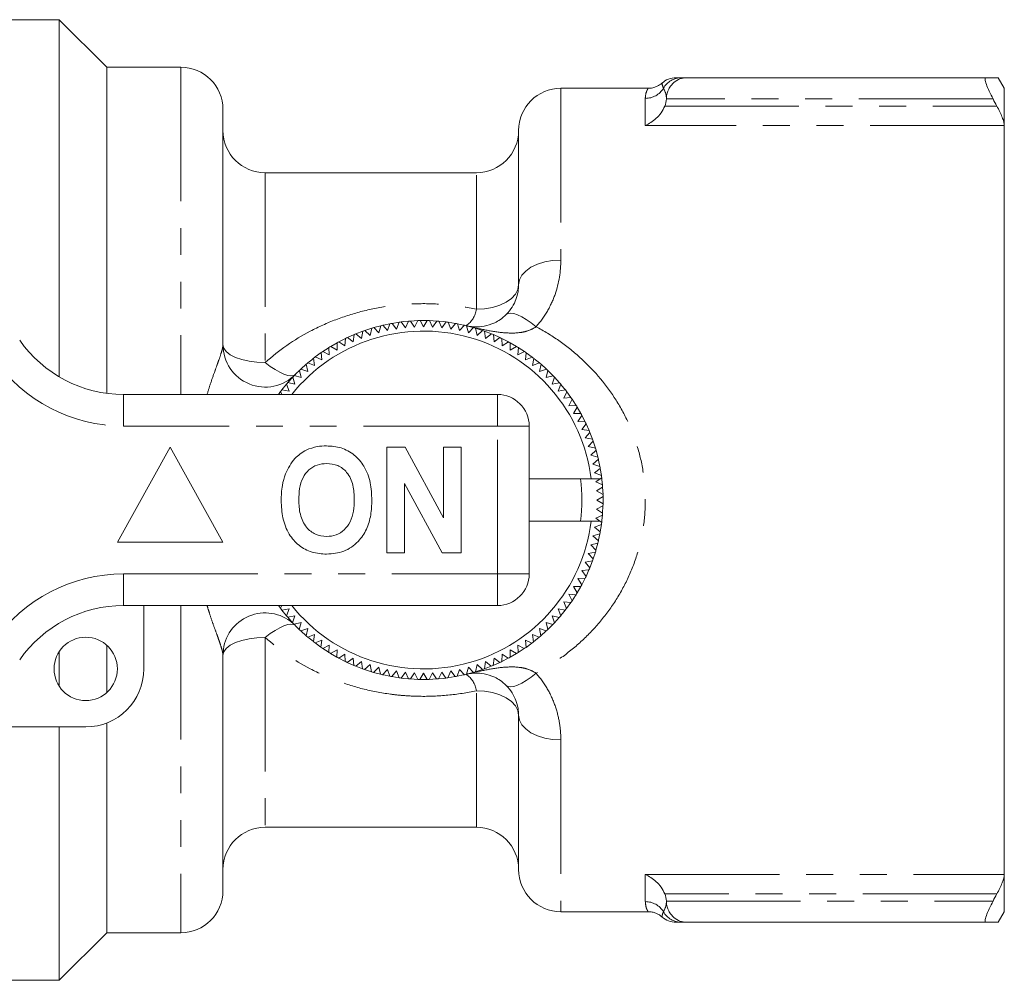
# Model space of a CAD drawing. Units: millimetres. Extents: x 154 to 253, y 87 to 263.
# Drawn here: x 206 to 253, y 88 to 133 of the extents above; entities that cross this region are included whole.
import ezdxf

# ---------------------------------------------------------------- set-up
doc = ezdxf.new("R2010")
doc.units = ezdxf.units.MM
doc.linetypes.add('PHANTOM', pattern=[12.7, 6.35, -1.27, 1.27, -1.27, 1.27, -1.27])

msp = doc.modelspace()

# ---------------------------------------------------------------- linework, layer by layer
at = {"color": 7, "linetype": 'Continuous', "lineweight": 15}
for p, q in [((207.94, 133.44), (201.769, 133.44)), ((210.19, 131.19), (207.94, 133.44)), ((207.94, 133.44), (207.94, 116.522)), ((213.69, 131.19), (210.19, 131.19)), ((210.19, 131.19), (210.19, 115.743)), ((237.645, 130.69), (251.807, 130.69)), ((252.69, 130.19), (252.401, 130.69)), ((235.821, 130.19), (231.69, 130.19)), ((236.487, 130.41), (236.486, 130.416)), ((252.69, 128.435), (252.69, 130.19)), ((215.69, 129.19), (215.69, 118.038)), ((252.69, 92.945), (252.69, 128.435)), ((229.69, 128.19), (229.69, 120.888)), ((227.69, 126.19), (217.69, 126.19)), ((222.828, 118.855), (223.161, 118.944)), ((223.067, 118.611), (223.161, 118.944)), ((223.259, 118.968), (223.485, 118.711)), ((223.485, 118.711), (223.596, 119.039)), ((223.695, 119.057), (224.035, 119.111)), ((223.695, 119.057), (223.907, 118.789)), ((223.907, 118.789), (224.035, 119.111)), ((224.135, 119.124), (224.333, 118.845)), ((224.333, 118.845), (224.477, 119.16)), ((224.577, 119.168), (224.921, 119.186)), ((224.577, 119.168), (224.761, 118.879)), ((224.761, 118.879), (224.921, 119.186)), ((225.022, 119.188), (225.19, 118.89)), ((225.19, 118.89), (225.366, 119.188)), ((225.467, 119.185), (225.619, 118.879)), ((225.467, 119.185), (225.811, 119.167)), ((225.619, 118.879), (225.811, 119.167)), ((225.911, 119.159), (226.047, 118.845)), ((226.047, 118.845), (226.254, 119.123)), ((226.353, 119.11), (226.473, 118.789)), ((226.353, 119.11), (226.694, 119.056)), ((226.473, 118.789), (226.694, 119.056)), ((226.793, 119.038), (226.895, 118.711)), ((226.895, 118.711), (227.129, 118.966)), ((227.214, 118.946), (227.56, 118.853)), ((227.227, 118.942), (227.312, 118.611)), ((221.58, 118.385), (221.895, 118.525)), ((221.855, 118.181), (221.895, 118.525)), ((221.988, 118.564), (222.309, 118.687)), ((221.988, 118.564), (222.251, 118.345)), ((222.251, 118.345), (222.309, 118.687)), ((222.404, 118.721), (222.732, 118.827)), ((222.404, 118.721), (222.656, 118.489)), ((222.656, 118.489), (222.732, 118.827)), ((222.828, 118.855), (223.067, 118.611)), ((227.312, 118.611), (227.56, 118.853)), ((227.656, 118.824), (227.724, 118.489)), ((227.656, 118.824), (227.984, 118.718)), ((227.724, 118.489), (227.984, 118.718)), ((228.079, 118.684), (228.128, 118.345)), ((228.079, 118.684), (228.4, 118.56)), ((228.128, 118.345), (228.4, 118.56)), ((228.493, 118.522), (228.525, 118.181)), ((228.493, 118.522), (228.808, 118.382)), ((220.795, 117.966), (221.094, 118.138)), ((220.795, 117.966), (221.09, 117.791)), ((221.09, 117.791), (221.094, 118.138)), ((221.182, 118.186), (221.489, 118.342)), ((221.182, 118.186), (221.467, 117.996)), ((221.467, 117.996), (221.489, 118.342)), ((221.58, 118.385), (221.855, 118.181)), ((228.525, 118.181), (228.808, 118.382)), ((228.898, 118.338), (228.913, 117.996)), ((228.898, 118.338), (229.205, 118.182)), ((228.913, 117.996), (229.205, 118.182)), ((229.294, 118.134), (229.29, 117.791)), ((229.294, 118.134), (229.592, 117.961)), ((220.059, 117.467), (220.338, 117.669)), ((220.37, 117.324), (220.338, 117.669)), ((220.421, 117.726), (220.724, 117.567)), ((220.724, 117.567), (220.71, 117.913)), ((229.29, 117.791), (229.592, 117.961)), ((229.678, 117.909), (229.656, 117.567)), ((229.656, 117.567), (229.966, 117.721)), ((230.049, 117.664), (230.01, 117.324)), ((230.049, 117.664), (230.328, 117.461)), ((219.379, 116.893), (219.635, 117.124)), ((219.703, 116.784), (219.635, 117.124)), ((219.711, 117.189), (220.029, 117.063)), ((220.029, 117.063), (219.979, 117.405)), ((220.059, 117.467), (220.37, 117.324)), ((230.01, 117.324), (230.328, 117.461)), ((230.408, 117.4), (230.35, 117.063)), ((230.35, 117.063), (230.675, 117.183)), ((230.752, 117.118), (230.677, 116.784)), ((230.752, 117.118), (231.007, 116.887)), ((219.062, 116.581), (219.392, 116.488)), ((219.392, 116.488), (219.306, 116.824)), ((219.379, 116.893), (219.703, 116.784)), ((230.677, 116.784), (231.007, 116.887)), ((231.08, 116.818), (230.988, 116.488)), ((230.988, 116.488), (231.324, 116.574)), ((218.817, 115.85), (218.697, 116.175)), ((218.762, 116.252), (218.993, 116.508)), ((218.762, 116.252), (219.096, 116.177)), ((219.096, 116.177), (218.993, 116.508)), ((231.393, 116.501), (231.284, 116.177)), ((231.284, 116.177), (231.623, 116.245)), ((231.393, 116.501), (231.623, 116.245)), ((231.689, 116.169), (231.562, 115.85)), ((210.987, 115.69), (228.69, 115.69)), ((218.316, 115.69), (218.418, 115.828)), ((218.478, 115.69), (218.418, 115.828)), ((218.48, 115.908), (218.817, 115.85)), ((231.562, 115.85), (231.905, 115.901)), ((231.966, 115.821), (231.824, 115.51)), ((231.966, 115.821), (232.169, 115.542)), ((231.824, 115.51), (232.169, 115.542)), ((232.226, 115.459), (232.067, 115.156)), ((232.067, 115.156), (232.413, 115.17)), ((232.466, 115.085), (232.291, 114.79)), ((232.291, 114.79), (232.638, 114.786)), ((232.466, 115.085), (232.638, 114.786)), ((232.686, 114.698), (232.496, 114.413)), ((232.496, 114.413), (232.842, 114.391)), ((232.885, 114.3), (232.681, 114.025)), ((232.686, 114.698), (232.842, 114.391)), ((232.885, 114.3), (233.025, 113.985)), ((230.19, 114.19), (230.19, 107.19)), ((232.681, 114.025), (233.025, 113.985)), ((233.064, 113.892), (232.845, 113.629)), ((233.064, 113.892), (233.187, 113.571)), ((232.845, 113.629), (233.187, 113.571)), ((233.22, 113.476), (232.988, 113.224)), ((233.22, 113.476), (233.327, 113.148)), ((213.19, 113.19), (210.69, 108.69)), ((215.69, 108.69), (213.19, 113.19)), ((223.446, 108.19), (223.446, 113.19)), ((223.446, 113.19), (224.319, 113.19)), ((224.319, 113.19), (226.139, 109.849)), ((226.139, 113.19), (226.972, 113.19)), ((226.139, 109.849), (226.139, 113.19)), ((226.972, 113.19), (226.972, 108.19)), ((232.988, 113.224), (233.327, 113.148)), ((233.355, 113.052), (233.11, 112.812)), ((233.355, 113.052), (233.444, 112.719)), ((233.11, 112.812), (233.444, 112.719)), ((233.468, 112.621), (233.211, 112.395)), ((233.211, 112.395), (233.539, 112.284)), ((233.557, 112.185), (233.289, 111.973)), ((233.289, 111.973), (233.611, 111.845)), ((233.557, 112.185), (233.611, 111.845)), ((226.071, 108.19), (224.28, 111.479)), ((224.28, 111.479), (224.28, 108.19)), ((233.127, 111.69), (230.19, 111.69)), ((233.546, 111.69), (233.127, 111.69)), ((233.345, 111.547), (233.546, 111.69)), ((233.66, 111.403), (233.345, 111.547)), ((233.624, 111.745), (233.546, 111.69)), ((233.379, 111.119), (233.668, 111.302)), ((233.686, 110.958), (233.379, 111.119)), ((233.668, 111.302), (233.686, 110.958)), ((233.39, 110.69), (233.688, 110.858)), ((233.688, 110.513), (233.39, 110.69)), ((233.379, 110.261), (233.685, 110.413)), ((233.667, 110.069), (233.379, 110.261)), ((233.685, 110.413), (233.667, 110.069)), ((233.127, 109.69), (230.19, 109.69)), ((233.537, 109.69), (233.127, 109.69)), ((233.345, 109.833), (233.659, 109.969)), ((233.537, 109.69), (233.345, 109.833)), ((233.537, 109.69), (233.623, 109.626)), ((233.61, 109.526), (233.289, 109.407)), ((233.289, 109.407), (233.556, 109.186)), ((233.61, 109.526), (233.556, 109.186)), ((210.69, 108.69), (215.69, 108.69)), ((233.442, 108.653), (233.11, 108.568)), ((233.537, 109.087), (233.211, 108.985)), ((233.211, 108.985), (233.466, 108.75)), ((233.442, 108.653), (233.353, 108.32)), ((224.28, 108.19), (223.446, 108.19)), ((226.972, 108.19), (226.071, 108.19)), ((233.324, 108.223), (232.988, 108.156)), ((233.11, 108.568), (233.353, 108.32)), ((233.324, 108.223), (233.217, 107.896)), ((233.184, 107.801), (232.845, 107.751)), ((232.845, 107.751), (233.06, 107.48)), ((232.988, 108.156), (233.217, 107.896)), ((233.184, 107.801), (233.06, 107.48)), ((233.022, 107.387), (232.681, 107.355)), ((232.681, 107.355), (232.881, 107.072)), ((233.022, 107.387), (232.881, 107.072)), ((232.838, 106.981), (232.496, 106.967)), ((232.496, 106.967), (232.682, 106.675)), ((232.838, 106.981), (232.682, 106.675)), ((232.633, 106.586), (232.291, 106.59)), ((232.291, 106.59), (232.461, 106.288)), ((232.633, 106.586), (232.461, 106.288)), ((232.164, 105.831), (231.824, 105.87)), ((231.824, 105.87), (231.961, 105.552)), ((232.409, 106.202), (232.067, 106.224)), ((232.067, 106.224), (232.221, 105.913)), ((228.69, 105.69), (210.987, 105.69)), ((211.94, 105.69), (211.94, 102.69)), ((218.413, 105.559), (218.316, 105.69)), ((218.413, 105.559), (218.473, 105.69)), ((218.817, 105.53), (218.474, 105.479)), ((218.691, 105.211), (218.817, 105.53)), ((231.9, 105.472), (231.562, 105.53)), ((231.562, 105.53), (231.683, 105.205)), ((232.164, 105.831), (231.961, 105.552)), ((219.096, 105.203), (218.756, 105.135)), ((218.987, 104.879), (218.756, 105.135)), ((218.987, 104.879), (219.096, 105.203)), ((231.618, 105.128), (231.284, 105.203)), ((231.284, 105.203), (231.387, 104.872)), ((231.618, 105.128), (231.387, 104.872)), ((219.392, 104.892), (219.056, 104.806)), ((219.299, 104.562), (219.392, 104.892)), ((219.703, 104.596), (219.372, 104.493)), ((219.628, 104.262), (219.372, 104.493)), ((219.628, 104.262), (219.703, 104.596)), ((231.001, 104.487), (230.677, 104.596)), ((230.677, 104.596), (230.745, 104.256)), ((231.001, 104.487), (230.745, 104.256)), ((231.318, 104.799), (230.988, 104.892)), ((230.988, 104.892), (231.074, 104.556)), ((220.029, 104.317), (219.704, 104.197)), ((219.972, 103.98), (220.029, 104.317)), ((220.37, 104.056), (220.052, 103.919)), ((220.33, 103.716), (220.37, 104.056)), ((230.321, 103.913), (230.01, 104.056)), ((230.01, 104.056), (230.042, 103.711)), ((230.668, 104.191), (230.35, 104.317)), ((230.35, 104.317), (230.401, 103.975)), ((207.94, 103.519), (207.94, 101.861)), ((210.19, 103.808), (210.19, 101.572)), ((220.33, 103.716), (220.052, 103.919)), ((220.724, 103.813), (220.413, 103.659)), ((220.702, 103.471), (220.724, 103.813)), ((221.09, 103.589), (220.788, 103.419)), ((221.086, 103.246), (221.09, 103.589)), ((229.29, 103.589), (229.286, 103.242)), ((229.584, 103.414), (229.29, 103.589)), ((229.959, 103.654), (229.656, 103.813)), ((229.656, 103.813), (229.67, 103.467)), ((230.321, 103.913), (230.042, 103.711)), ((215.69, 103.342), (215.69, 92.19)), ((221.086, 103.246), (220.788, 103.419)), ((221.467, 103.384), (221.174, 103.198)), ((221.481, 103.042), (221.174, 103.198)), ((221.481, 103.042), (221.467, 103.384)), ((221.855, 103.199), (221.572, 102.998)), ((221.887, 102.858), (221.855, 103.199)), ((228.525, 103.199), (228.485, 102.855)), ((228.8, 102.995), (228.525, 103.199)), ((228.913, 103.384), (228.891, 103.038)), ((229.197, 103.194), (228.891, 103.038)), ((229.197, 103.194), (228.913, 103.384)), ((229.584, 103.414), (229.286, 103.242)), ((221.887, 102.858), (221.572, 102.998)), ((222.251, 103.035), (221.979, 102.82)), ((222.301, 102.696), (221.979, 102.82)), ((222.301, 102.696), (222.251, 103.035)), ((222.656, 102.891), (222.396, 102.662)), ((222.723, 102.556), (222.396, 102.662)), ((222.723, 102.556), (222.656, 102.891)), ((223.067, 102.769), (222.82, 102.527)), ((223.152, 102.438), (223.067, 102.769)), ((223.485, 102.669), (223.25, 102.414)), ((223.587, 102.342), (223.485, 102.669)), ((223.907, 102.591), (223.686, 102.324)), ((224.026, 102.27), (223.907, 102.591)), ((226.473, 102.591), (226.345, 102.269)), ((226.685, 102.323), (226.473, 102.591)), ((226.895, 102.669), (226.784, 102.341)), ((227.121, 102.412), (226.895, 102.669)), ((227.312, 102.769), (227.219, 102.436)), ((227.551, 102.525), (227.312, 102.769)), ((227.724, 102.891), (227.648, 102.553)), ((227.976, 102.659), (227.648, 102.553)), ((227.976, 102.659), (227.724, 102.891)), ((228.128, 103.035), (228.07, 102.693)), ((228.392, 102.816), (228.07, 102.693)), ((228.392, 102.816), (228.128, 103.035)), ((228.8, 102.995), (228.485, 102.855)), ((223.152, 102.438), (222.82, 102.527)), ((224.026, 102.27), (223.686, 102.324)), ((224.333, 102.535), (224.126, 102.257)), ((224.468, 102.221), (224.333, 102.535)), ((224.761, 102.501), (224.569, 102.213)), ((224.913, 102.195), (224.569, 102.213)), ((224.913, 102.195), (224.761, 102.501)), ((225.19, 102.49), (225.013, 102.192)), ((225.19, 102.19), (225.013, 102.192)), ((225.358, 102.192), (225.19, 102.49)), ((225.358, 102.192), (225.19, 102.19)), ((225.619, 102.501), (225.458, 102.194)), ((225.802, 102.212), (225.458, 102.194)), ((225.802, 102.212), (225.619, 102.501)), ((226.047, 102.535), (225.902, 102.22)), ((226.245, 102.256), (226.047, 102.535)), ((226.685, 102.323), (226.345, 102.269)), ((227.551, 102.525), (227.214, 102.434)), ((229.69, 100.492), (229.69, 93.19)), ((209.19, 99.94), (202.936, 99.94)), ((207.94, 99.94), (207.94, 87.94)), ((210.19, 100.128), (210.19, 90.19)), ((217.69, 95.19), (227.69, 95.19)), ((252.69, 91.19), (252.69, 92.945)), ((231.69, 91.19), (235.821, 91.19)), ((252.401, 90.69), (252.69, 91.19)), ((251.807, 90.69), (237.645, 90.69)), ((207.94, 87.94), (210.19, 90.19)), ((210.19, 90.19), (213.69, 90.19)), ((202.627, 87.94), (207.94, 87.94))]:
    msp.add_line(p, q, dxfattribs=at)
at = {"color": 8, "linetype": 'PHANTOM', "lineweight": 0}
for p, q in [((213.69, 131.19), (213.69, 115.69)), ((231.69, 130.19), (231.69, 122.054)), ((235.69, 128.435), (235.69, 129.714)), ((252.155, 129.69), (236.687, 129.69)), ((236.609, 129.345), (252.34, 129.345)), ((252.69, 128.435), (235.69, 128.435)), ((217.69, 126.19), (217.69, 117.199)), ((227.69, 119.723), (227.69, 126.19)), ((210.987, 114.19), (210.987, 115.69)), ((228.69, 114.19), (228.69, 115.69)), ((228.69, 114.19), (210.987, 114.19)), ((228.69, 107.19), (228.69, 114.19)), ((228.69, 114.19), (230.19, 114.19)), ((210.987, 107.19), (228.69, 107.19)), ((210.987, 105.69), (210.987, 107.19)), ((228.69, 107.19), (230.19, 107.19)), ((228.69, 105.69), (228.69, 107.19)), ((213.69, 105.69), (213.69, 90.19)), ((217.69, 104.181), (217.69, 95.19)), ((227.69, 95.19), (227.69, 101.657)), ((231.69, 99.326), (231.69, 91.19)), ((235.69, 92.945), (252.69, 92.945)), ((235.69, 91.666), (235.69, 92.945)), ((252.34, 92.035), (236.609, 92.035)), ((236.687, 91.69), (252.155, 91.69))]:
    msp.add_line(p, q, dxfattribs=at)
at = {"color": 8, "linetype": 'PHANTOM', "lineweight": 0, "flags": 128}
for points in [[(229.69, 120.888), (229.728, 121.115), (229.842, 121.334), (230.027, 121.536), (230.276, 121.712), (230.579, 121.857), (230.924, 121.965), (231.3, 122.031), (231.69, 122.054)], [(229.69, 120.888), (229.651, 120.661), (229.538, 120.442), (229.353, 120.241), (229.104, 120.064), (228.801, 119.919), (228.455, 119.811), (228.08, 119.745), (227.69, 119.723)], [(229.102, 119.472), (229.19, 119.524), (229.31, 119.539), (229.461, 119.516), (229.638, 119.457), (229.837, 119.363), (230.053, 119.236), (230.281, 119.08), (230.515, 118.898)], [(215.69, 118.038), (215.728, 117.875), (215.842, 117.717), (216.027, 117.572), (216.276, 117.445), (216.579, 117.34), (216.924, 117.263), (217.3, 117.215), (217.69, 117.199)], [(219.118, 116.639), (219.031, 116.585), (218.909, 116.569), (218.757, 116.589), (218.578, 116.646), (218.376, 116.738), (218.157, 116.864), (217.927, 117.018), (217.69, 117.199)], [(217.69, 104.181), (217.927, 104.362), (218.157, 104.516), (218.376, 104.642), (218.578, 104.734), (218.757, 104.791), (218.909, 104.811), (219.031, 104.795), (219.118, 104.741)], [(217.69, 104.181), (217.3, 104.165), (216.924, 104.117), (216.579, 104.04), (216.276, 103.935), (216.027, 103.808), (215.842, 103.663), (215.728, 103.505), (215.69, 103.342)], [(229.102, 101.908), (229.19, 101.856), (229.31, 101.841), (229.461, 101.864), (229.638, 101.923), (229.837, 102.017), (230.053, 102.144), (230.281, 102.3), (230.515, 102.482)], [(229.69, 100.492), (229.651, 100.719), (229.538, 100.938), (229.353, 101.139), (229.104, 101.316), (228.801, 101.461), (228.455, 101.569), (228.08, 101.635), (227.69, 101.657)], [(229.69, 100.492), (229.728, 100.265), (229.842, 100.046), (230.027, 99.844), (230.276, 99.668), (230.579, 99.523), (230.924, 99.415), (231.3, 99.349), (231.69, 99.326)]]:
    msp.add_lwpolyline(points, dxfattribs=at)
at = {"color": 7, "linetype": 'Continuous', "lineweight": 15, "flags": 128}
for points in [[(223.259, 118.968), (223.298, 118.977), (223.596, 119.039)], [(224.135, 119.124), (224.238, 119.137), (224.477, 119.16)], [(225.022, 119.188), (225.19, 119.19), (225.366, 119.188)], [(225.911, 119.159), (226.141, 119.137), (226.254, 119.123)], [(226.793, 119.038), (227.081, 118.977), (227.129, 118.966)], [(220.421, 117.726), (220.668, 117.887), (220.71, 117.913)], [(229.678, 117.909), (229.712, 117.887), (229.966, 117.721)], [(219.711, 117.189), (219.89, 117.336), (219.979, 117.405)], [(230.408, 117.4), (230.489, 117.336), (230.675, 117.183)], [(219.062, 116.581), (219.179, 116.7), (219.306, 116.824)], [(231.08, 116.818), (231.2, 116.7), (231.324, 116.574)], [(218.48, 115.908), (218.544, 115.99), (218.697, 116.175)], [(231.69, 116.167), (231.835, 115.99), (231.905, 115.901)], [(232.226, 115.459), (232.387, 115.212), (232.413, 115.17)], [(233.468, 112.621), (233.477, 112.581), (233.539, 112.284)], [(233.624, 111.745), (233.636, 111.642), (233.66, 111.403)], [(233.688, 110.858), (233.69, 110.69), (233.688, 110.513)], [(233.659, 109.969), (233.636, 109.738), (233.623, 109.626)], [(233.537, 109.087), (233.477, 108.799), (233.466, 108.75)], [(232.409, 106.202), (232.387, 106.168), (232.221, 105.913)], [(218.691, 105.211), (218.544, 105.39), (218.474, 105.479)], [(231.9, 105.472), (231.835, 105.39), (231.69, 105.213)], [(219.299, 104.562), (219.179, 104.68), (219.056, 104.806)], [(231.318, 104.799), (231.2, 104.68), (231.074, 104.556)], [(219.972, 103.98), (219.89, 104.044), (219.704, 104.197)], [(230.668, 104.191), (230.489, 104.044), (230.401, 103.975)], [(220.702, 103.471), (220.668, 103.493), (220.413, 103.659)], [(229.959, 103.654), (229.712, 103.493), (229.67, 103.467)], [(223.587, 102.342), (223.298, 102.403), (223.25, 102.414)], [(224.468, 102.221), (224.238, 102.243), (224.126, 102.257)], [(226.245, 102.256), (226.141, 102.243), (225.902, 102.22)], [(227.121, 102.412), (227.081, 102.403), (226.784, 102.341)]]:
    msp.add_lwpolyline(points, dxfattribs=at)
at = {"color": 7, "linetype": 'Continuous', "lineweight": 15}
msp.add_circle((209.19, 102.69), 1.5, dxfattribs=at)
for centre, radius, start, end in [((213.69, 129.19), 2, 0, 90), ((237.148, 129.69), 1, 90.1299, 132.5286), ((231.69, 128.19), 2, 90, 180), ((217.69, 128.19), 2, 180, 270), ((227.69, 128.19), 2, 270, 0), ((225.19, 110.69), 8.5, 103.1313, 103.8093), ((225.19, 110.69), 8.5, 100.1313, 100.8093), ((225.19, 110.69), 8.5, 97.1313, 97.8093), ((225.19, 110.69), 8.5, 94.1313, 94.8093), ((225.19, 110.69), 8.5, 91.1313, 91.8093), ((225.19, 110.69), 8.5, 88.1313, 88.8093), ((225.19, 110.69), 8.5, 85.1313, 85.8093), ((225.19, 110.69), 8.5, 82.1313, 82.8093), ((225.19, 110.69), 8.5, 79.1313, 79.8093), ((225.19, 110.69), 8.5, 76.1313, 76.8093), ((225.19, 110.69), 8, 7.1808, 141.3178), ((225.19, 110.69), 8.5, 112.1313, 112.8093), ((225.19, 110.69), 8.5, 109.1313, 109.8093), ((225.19, 110.69), 8.5, 106.1313, 106.8093), ((225.19, 110.69), 8.5, 73.1313, 73.8093), ((225.19, 110.69), 8.5, 70.1313, 70.8093), ((225.19, 110.69), 8.5, 67.1313, 67.8093), ((210.987, 121.69), 6, 214.8499, 270), ((217.69, 118.038), 2, 180, 315.5847), ((225.19, 110.69), 8.5, 121.1313, 121.8093), ((225.19, 110.69), 8.5, 118.1313, 118.8093), ((225.19, 110.69), 8.5, 115.1313, 115.8093), ((225.19, 110.69), 8.5, 64.1313, 64.8093), ((225.19, 110.69), 8.5, 61.1313, 61.8093), ((225.19, 110.69), 8.5, 124.1313, 124.8093), ((225.19, 110.69), 8.5, 58.1313, 58.8093), ((225.19, 110.69), 8.5, 55.1313, 55.8093), ((225.19, 110.69), 8.5, 130.1313, 130.8093), ((225.19, 110.69), 8.5, 127.1313, 127.8093), ((225.19, 110.69), 8.5, 52.1313, 52.8093), ((225.19, 110.69), 8.5, 49.1313, 49.8093), ((225.19, 110.69), 8.5, 136.1313, 136.8093), ((225.19, 110.69), 8.5, 133.1313, 133.8093), ((225.19, 110.69), 8.5, 46.1313, 46.8093), ((225.19, 110.69), 8.5, 43.1313, 43.8093), ((225.19, 110.69), 8.5, 139.1313, 139.8093), ((225.19, 110.69), 8.5, 40.1313, 40.8093), ((225.19, 110.69), 8.5, 142.1313, 142.8093), ((228.69, 114.19), 1.5, 0, 90), ((225.19, 110.69), 8.5, 37.1313, 37.8093), ((225.19, 110.69), 8.5, 34.1313, 34.8093), ((225.19, 110.69), 8.5, 31.1313, 31.8093), ((225.19, 110.69), 8.5, 28.1313, 28.8093), ((225.19, 110.69), 8.5, 25.1313, 25.8093), ((225.19, 110.69), 8.5, 22.1313, 22.8093), ((225.19, 110.69), 8.5, 19.1313, 19.8093), ((225.19, 110.69), 8.5, 16.1313, 16.8093), ((225.19, 110.69), 8.5, 13.1313, 13.8093), ((225.19, 110.69), 8.5, 10.1313, 10.8093), ((225.19, 110.69), 7.5, 352.3377, 7.6623), ((225.19, 110.69), 8.5, 7.1313, 7.8093), ((225.19, 110.69), 8.5, 4.1313, 4.8093), ((225.19, 110.69), 8.5, 358.1313, 358.8093), ((225.19, 110.69), 8.5, 1.1313, 1.8093), ((225.19, 110.69), 8.5, 355.1313, 355.8093), ((225.19, 110.69), 8, 218.6822, 352.8192), ((225.19, 110.69), 8.5, 352.1313, 352.8093), ((225.19, 110.69), 8.5, 349.1313, 349.8093), ((225.19, 110.69), 8.5, 346.1313, 346.8093), ((225.19, 110.69), 8.5, 343.1313, 343.8093), ((225.19, 110.69), 8.5, 340.1313, 340.8093), ((225.19, 110.69), 8.5, 337.1313, 337.8093), ((228.69, 107.19), 1.5, 270, 0), ((225.19, 110.69), 8.5, 334.1313, 334.8093), ((225.19, 110.69), 8.5, 331.1313, 331.8093), ((225.19, 110.69), 8.5, 325.1313, 325.8093), ((225.19, 110.69), 8.5, 328.1313, 328.8093), ((210.987, 99.69), 6, 90, 145.1501), ((225.19, 110.69), 8.5, 217.1313, 217.8093), ((225.19, 110.69), 8.5, 322.1313, 322.8093), ((217.69, 103.342), 2, 53.3155, 180), ((225.19, 110.69), 8.5, 220.1313, 220.8093), ((225.19, 110.69), 8.5, 319.1313, 319.8093), ((225.19, 110.69), 8.5, 223.1313, 223.8093), ((225.19, 110.69), 8.5, 226.1313, 226.8093), ((225.19, 110.69), 8.5, 313.1313, 313.8093), ((225.19, 110.69), 8.5, 316.1313, 316.8093), ((225.19, 110.69), 8.5, 229.1313, 229.8093), ((225.19, 110.69), 8.5, 232.1313, 232.8093), ((225.19, 110.69), 8.5, 310.1313, 310.8093), ((225.19, 110.69), 8.5, 235.1313, 235.8093), ((225.19, 110.69), 8.5, 304.1313, 304.8093), ((225.19, 110.69), 8.5, 307.1313, 307.8093), ((225.19, 110.69), 8.5, 238.1313, 238.8093), ((225.19, 110.69), 8.5, 241.1313, 241.8093), ((225.19, 110.69), 8.5, 298.1313, 298.8093), ((225.19, 110.69), 8.5, 301.1313, 301.8093), ((209.19, 102.69), 2.75, 270, 0), ((225.19, 110.69), 8.5, 244.1313, 244.8093), ((225.19, 110.69), 8.5, 247.1313, 247.8093), ((225.19, 110.69), 8.5, 250.1313, 250.8093), ((225.19, 110.69), 8.5, 289.1313, 289.8093), ((225.19, 110.69), 8.5, 292.1313, 292.8093), ((225.19, 110.69), 8.5, 295.1313, 295.8093), ((225.19, 110.69), 8.5, 253.1313, 253.8093), ((225.19, 110.69), 8.5, 256.1313, 256.8093), ((225.19, 110.69), 8.5, 259.1313, 259.8093), ((225.19, 110.69), 8.5, 262.1313, 262.8093), ((225.19, 110.69), 8.5, 265.1313, 265.8093), ((225.19, 110.69), 8.5, 268.1313, 268.8093), ((225.19, 110.69), 8.5, 271.1313, 271.8093), ((225.19, 110.69), 8.5, 274.1313, 274.8093), ((225.19, 110.69), 8.5, 277.1313, 277.8093), ((225.19, 110.69), 8.5, 280.1313, 280.8093), ((225.19, 110.69), 8.5, 283.1313, 283.8093), ((225.19, 110.69), 8.5, 286.1313, 286.8093), ((217.69, 93.19), 2, 90, 180), ((227.69, 93.19), 2, 0, 90), ((231.69, 93.19), 2, 180, 270), ((213.69, 92.19), 2, 270, 0), ((237.148, 91.69), 1, 227.7808, 269.8701)]:
    msp.add_arc(centre, radius, start, end, dxfattribs=at)
at = {"color": 8, "linetype": 'PHANTOM', "lineweight": 0}
for centre, radius, start, end in [((237.409, 129.7), 0.99, 90.0929, 150.3302), ((235.694, 130.719), 1.005, 269.7502, 328.2122), ((226.533, 119.897), 1.17, 305.5689, 351.4259), ((210.987, 121.69), 7.5, 214.8499, 270), ((210.987, 99.69), 7.5, 90, 145.1501), ((226.533, 101.483), 1.17, 8.5741, 54.4311), ((235.694, 90.661), 1.005, 31.7878, 90.2498), ((237.409, 91.68), 0.99, 209.6698, 269.9071)]:
    msp.add_arc(centre, radius, start, end, dxfattribs=at)
at = {"color": 7, "linetype": 'Continuous', "lineweight": 15}
for points, knots in [([(236.689, 129.727), (236.695, 129.882), (236.737, 130.03), (236.832, 130.216), (236.87, 130.273), (236.95, 130.374), (236.993, 130.419), (237.131, 130.538), (237.23, 130.595), (237.434, 130.671), (237.541, 130.69), (237.645, 130.69)], [0, 0, 0, 0, 0.25, 0.25, 0.375, 0.375, 0.5, 0.5, 0.75, 0.75, 1, 1, 1, 1]), ([(237.154, 130.69), (237.164, 130.69), (237.184, 130.69), (237.33, 130.69), (237.407, 130.69)], [0, 0, 0, 0, 0.468037, 1, 1, 1, 1]), ([(252.155, 129.69), (252.09, 129.811), (252.029, 129.933), (251.921, 130.168), (251.875, 130.28), (251.823, 130.424), (251.81, 130.468), (251.789, 130.546), (251.782, 130.58), (251.773, 130.662), (251.783, 130.69), (251.807, 130.69)], [0, 0, 0, 0, 0.25, 0.25, 0.5, 0.5, 0.625, 0.625, 0.75, 0.75, 1, 1, 1, 1]), ([(251.807, 130.69), (251.824, 130.69), (252.001, 130.69), (252.252, 130.69), (252.419, 130.69), (252.386, 130.69), (252.38, 130.69)], [0, 0, 0, 0, 0.045731, 0.468773, 0.894127, 1, 1, 1, 1]), ([(236.466, 130.429), (236.462, 130.425), (236.445, 130.408), (236.383, 130.361), (236.259, 130.286), (236.088, 130.221), (235.934, 130.186), (235.841, 130.194), (235.822, 130.195)], [0, 0, 0, 0, 0.073702, 0.309706, 0.493726, 0.703918, 0.937377, 1, 1, 1, 1]), ([(236.609, 129.345), (236.563, 129.229), (236.503, 129.123), (236.362, 128.928), (236.286, 128.844), (236.043, 128.617), (235.865, 128.506), (235.69, 128.435)], [0, 0, 0, 0, 0.25, 0.25, 0.5, 0.5, 1, 1, 1, 1]), ([(252.34, 129.345), (252.435, 129.168), (252.522, 128.985), (252.618, 128.741), (252.645, 128.665), (252.68, 128.533), (252.69, 128.477), (252.69, 128.435)], [0, 0, 0, 0, 0.5, 0.5, 0.75, 0.75, 1, 1, 1, 1]), ([(229.102, 119.472), (229.217, 119.586), (229.31, 119.707), (229.462, 119.949), (229.52, 120.072), (229.656, 120.437), (229.69, 120.668), (229.69, 120.888)], [0, 0, 0, 0, 0.25, 0.25, 0.5, 0.5, 1, 1, 1, 1]), ([(229.102, 119.472), (229.009, 119.379), (228.917, 119.305), (228.735, 119.179), (228.645, 119.128), (228.38, 119.001), (228.216, 118.952), (227.902, 118.893), (227.754, 118.884), (227.543, 118.892), (227.475, 118.898), (227.342, 118.917), (227.276, 118.93), (227.214, 118.946)], [0, 0, 0, 0, 0.125, 0.125, 0.25, 0.25, 0.5, 0.5, 0.75, 0.75, 0.875, 0.875, 1, 1, 1, 1]), ([(218.649, 111.931), (218.777, 112.192), (219.007, 112.657), (219.442, 112.936), (219.633, 113.058)], [0, 0, 0, 0, 0.560201, 1, 1, 1, 1]), ([(219.633, 113.058), (219.806, 113.123), (220.114, 113.238), (220.443, 113.249), (220.588, 113.254)], [0, 0, 0, 0, 0.559496, 1, 1, 1, 1]), ([(220.588, 113.254), (220.824, 113.237), (221.297, 113.204), (221.932, 112.85), (222.423, 112.273), (222.702, 111.516), (222.728, 110.961), (222.741, 110.683)], [0, 0, 0, 0, 0.1867214, 0.37307, 0.559626, 0.7795378, 1, 1, 1, 1]), ([(220.599, 112.421), (220.445, 112.408), (220.138, 112.384), (219.737, 112.131), (219.444, 111.735), (219.299, 111.233), (219.286, 110.873), (219.28, 110.693)], [0, 0, 0, 0, 0.186586, 0.372857, 0.559265, 0.779356, 1, 1, 1, 1]), ([(221.908, 110.707), (221.899, 110.935), (221.881, 111.39), (221.619, 111.989), (221.139, 112.368), (220.779, 112.403), (220.599, 112.421)], [0, 0, 0, 0, 0.281213, 0.560506, 0.78003, 1, 1, 1, 1]), ([(218.446, 110.66), (218.452, 110.903), (218.463, 111.336), (218.592, 111.749), (218.649, 111.931)], [0, 0, 0, 0, 0.560145, 1, 1, 1, 1]), ([(220.6, 108.126), (220.365, 108.142), (219.897, 108.175), (219.262, 108.516), (218.771, 109.085), (218.486, 109.834), (218.459, 110.384), (218.446, 110.66)], [0, 0, 0, 0, 0.186758, 0.373113, 0.559668, 0.779563, 1, 1, 1, 1]), ([(219.28, 110.693), (219.29, 110.463), (219.31, 110.005), (219.583, 109.41), (220.056, 109.02), (220.418, 108.98), (220.599, 108.959)], [0, 0, 0, 0, 0.281128, 0.560547, 0.780274, 1, 1, 1, 1]), ([(220.599, 108.959), (220.753, 108.973), (221.06, 109), (221.455, 109.265), (221.745, 109.663), (221.887, 110.166), (221.901, 110.527), (221.908, 110.707)], [0, 0, 0, 0, 0.186446, 0.37268, 0.559184, 0.779356, 1, 1, 1, 1]), ([(222.741, 110.683), (222.732, 110.449), (222.713, 109.98), (222.513, 109.297), (222.101, 108.67), (221.432, 108.197), (220.877, 108.15), (220.6, 108.126)], [0, 0, 0, 0, 0.187264, 0.374292, 0.561001, 0.780237, 1, 1, 1, 1]), ([(218.883, 104.944), (218.908, 104.926), (218.955, 104.891), (219.004, 104.848), (219.022, 104.832), (219.029, 104.826)], [0, 0, 0, 0, 0.401315, 0.767881, 1, 1, 1, 1]), ([(229.102, 101.908), (229.009, 102.001), (228.917, 102.075), (228.735, 102.201), (228.645, 102.252), (228.38, 102.379), (228.216, 102.428), (227.902, 102.487), (227.754, 102.496), (227.543, 102.488), (227.475, 102.482), (227.342, 102.463), (227.276, 102.45), (227.214, 102.434)], [0, 0, 0, 0, 0.125, 0.125, 0.25, 0.25, 0.5, 0.5, 0.75, 0.75, 0.875, 0.875, 1, 1, 1, 1]), ([(229.69, 100.492), (229.69, 100.712), (229.655, 100.946), (229.52, 101.309), (229.46, 101.433), (229.309, 101.675), (229.217, 101.794), (229.102, 101.908)], [0, 0, 0, 0, 0.5, 0.5, 0.75, 0.75, 1, 1, 1, 1]), ([(236.609, 92.035), (236.563, 92.151), (236.503, 92.257), (236.362, 92.452), (236.286, 92.536), (236.043, 92.763), (235.865, 92.874), (235.69, 92.945)], [0, 0, 0, 0, 0.25, 0.25, 0.5, 0.5, 1, 1, 1, 1]), ([(252.69, 92.945), (252.69, 92.862), (252.651, 92.721), (252.523, 92.396), (252.435, 92.213), (252.34, 92.035)], [0, 0, 0, 0, 0.5, 0.5, 1, 1, 1, 1]), ([(236.689, 91.653), (236.695, 91.498), (236.737, 91.35), (236.832, 91.164), (236.87, 91.107), (236.95, 91.006), (236.993, 90.961), (237.131, 90.842), (237.23, 90.785), (237.434, 90.709), (237.541, 90.69), (237.645, 90.69)], [0, 0, 0, 0, 0.25, 0.25, 0.375, 0.375, 0.5, 0.5, 0.75, 0.75, 1, 1, 1, 1]), ([(251.807, 90.69), (251.783, 90.69), (251.773, 90.718), (251.785, 90.826), (251.806, 90.906), (251.909, 91.197), (252.025, 91.448), (252.155, 91.69)], [0, 0, 0, 0, 0.25, 0.25, 0.5, 0.5, 1, 1, 1, 1]), ([(235.821, 91.184), (235.854, 91.186), (235.953, 91.19), (236.103, 91.154), (236.256, 91.095), (236.363, 91.032), (236.431, 90.982), (236.456, 90.961), (236.468, 90.95)], [0, 0, 0, 0, 0.105279, 0.314018, 0.499339, 0.66981, 0.840541, 1, 1, 1, 1]), ([(237.407, 90.69), (237.37, 90.69), (237.206, 90.69), (237.114, 90.69), (237.151, 90.69), (237.154, 90.69)], [0, 0, 0, 0, 0.21552, 0.944897, 1, 1, 1, 1]), ([(251.807, 90.69), (251.824, 90.69), (252.001, 90.69), (252.252, 90.69), (252.419, 90.69), (252.386, 90.69), (252.38, 90.69)], [0, 0, 0, 0, 0.045731, 0.468773, 0.894127, 1, 1, 1, 1])]:
    msp.add_open_spline(points, degree=3, knots=knots, dxfattribs=at)
for points in [[(237.407, 130.69), (237.504, 130.69), (237.594, 130.69), (237.645, 130.69)], [(236.687, 129.69), (236.679, 129.571), (236.653, 129.456), (236.609, 129.345)], [(236.687, 129.69), (236.688, 129.702), (236.689, 129.714), (236.689, 129.727)], [(252.155, 129.69), (252.217, 129.575), (252.278, 129.46), (252.34, 129.345)], [(236.609, 92.035), (236.653, 91.924), (236.679, 91.809), (236.687, 91.69)], [(252.34, 92.035), (252.278, 91.92), (252.217, 91.805), (252.155, 91.69)], [(236.689, 91.653), (236.689, 91.666), (236.688, 91.678), (236.687, 91.69)], [(237.645, 90.69), (237.594, 90.69), (237.504, 90.69), (237.407, 90.69)]]:
    msp.add_open_spline(points, degree=3, dxfattribs=at)
at = {"color": 8, "linetype": 'PHANTOM', "lineweight": 0}
for points, knots in [([(235.69, 129.714), (235.69, 129.716), (235.69, 129.83), (235.731, 130.015), (235.81, 130.168), (235.817, 130.18), (235.821, 130.185)], [0, 0, 0, 0, 0.004974, 0.362323, 0.722116, 1, 1, 1, 1]), ([(236.548, 130.19), (236.524, 130.26), (236.476, 130.396), (236.483, 130.405), (236.487, 130.41)], [0, 0, 0, 0, 0.518894, 1, 1, 1, 1]), ([(231.69, 122.054), (231.69, 121.52), (231.606, 120.976), (231.32, 120.159), (231.2, 119.894), (230.902, 119.38), (230.723, 119.129), (230.515, 118.898)], [0, 0, 0, 0, 0.5, 0.5, 0.75, 0.75, 1, 1, 1, 1]), ([(217.69, 117.199), (218.34, 117.786), (219.052, 118.278), (220.214, 118.889), (220.62, 119.073), (221.448, 119.389), (221.871, 119.522), (222.734, 119.741), (223.174, 119.826), (223.849, 119.916), (224.077, 119.94), (224.533, 119.974), (224.76, 119.984), (225.441, 119.996), (225.893, 119.978), (226.795, 119.889), (227.246, 119.819), (227.69, 119.723)], [0, 0, 0, 0, 0.25, 0.25, 0.375, 0.375, 0.5, 0.5, 0.625, 0.625, 0.6875, 0.6875, 0.75, 0.75, 0.875, 0.875, 1, 1, 1, 1]), ([(230.515, 118.898), (230.395, 118.812), (230.266, 118.751), (229.996, 118.661), (229.854, 118.633), (229.433, 118.584), (229.152, 118.595), (228.592, 118.654), (228.314, 118.702), (227.761, 118.814), (227.485, 118.879), (227.214, 118.946)], [0, 0, 0, 0, 0.125, 0.125, 0.25, 0.25, 0.5, 0.5, 0.75, 0.75, 1, 1, 1, 1]), ([(230.515, 118.898), (230.887, 118.699), (231.246, 118.48), (231.935, 117.999), (232.267, 117.736), (233.208, 116.89), (233.756, 116.259), (234.451, 115.197), (234.662, 114.821), (235.024, 114.053), (235.178, 113.657), (235.428, 112.844), (235.525, 112.426), (235.656, 111.565), (235.689, 111.131), (235.69, 110.271), (235.659, 109.843), (235.532, 108.988), (235.435, 108.561), (235.182, 107.731), (235.026, 107.331), (234.664, 106.564), (234.458, 106.196), (233.997, 105.489), (233.74, 105.148), (233.189, 104.508), (232.896, 104.209), (232.274, 103.649), (231.945, 103.389), (231.253, 102.905), (230.889, 102.682), (230.515, 102.482)], [0, 0, 0, 0, 0.0625, 0.0625, 0.125, 0.125, 0.25, 0.25, 0.3125, 0.3125, 0.375, 0.375, 0.4375, 0.4375, 0.5, 0.5, 0.5625, 0.5625, 0.625, 0.625, 0.6875, 0.6875, 0.75, 0.75, 0.8125, 0.8125, 0.875, 0.875, 0.9375, 0.9375, 1, 1, 1, 1]), ([(214.936, 115.69), (214.991, 115.864), (215.113, 116.26), (215.296, 116.771), (215.463, 117.232), (215.581, 117.567), (215.657, 117.823), (215.687, 117.965), (215.689, 118.025), (215.69, 118.038)], [0, 0, 0, 0, 0.17153, 0.389115, 0.554932, 0.723407, 0.842363, 0.963629, 1, 1, 1, 1]), ([(215.69, 103.342), (215.685, 103.394), (215.674, 103.5), (215.604, 103.739), (215.508, 104.024), (215.378, 104.383), (215.223, 104.814), (215.068, 105.259), (214.975, 105.565), (214.938, 105.69)], [0, 0, 0, 0, 0.124049, 0.2519393, 0.3893697, 0.5286934, 0.7026184, 0.8786933, 1, 1, 1, 1]), ([(227.69, 101.657), (227.246, 101.561), (226.795, 101.491), (225.893, 101.402), (225.441, 101.384), (224.76, 101.396), (224.533, 101.406), (224.077, 101.44), (223.849, 101.464), (223.174, 101.554), (222.734, 101.639), (221.871, 101.858), (221.448, 101.991), (220.62, 102.307), (220.214, 102.491), (219.052, 103.102), (218.34, 103.594), (217.69, 104.181)], [0, 0, 0, 0, 0.125, 0.125, 0.25, 0.25, 0.3125, 0.3125, 0.375, 0.375, 0.5, 0.5, 0.625, 0.625, 0.75, 0.75, 1, 1, 1, 1]), ([(230.515, 102.482), (230.395, 102.568), (230.266, 102.629), (229.996, 102.719), (229.854, 102.747), (229.433, 102.796), (229.152, 102.785), (228.592, 102.726), (228.314, 102.678), (227.761, 102.566), (227.485, 102.501), (227.214, 102.434)], [0, 0, 0, 0, 0.125, 0.125, 0.25, 0.25, 0.5, 0.5, 0.75, 0.75, 1, 1, 1, 1]), ([(230.515, 102.482), (230.723, 102.251), (230.899, 102.005), (231.197, 101.492), (231.319, 101.222), (231.509, 100.681), (231.578, 100.409), (231.668, 99.865), (231.69, 99.593), (231.69, 99.326)], [0, 0, 0, 0, 0.25, 0.25, 0.5, 0.5, 0.75, 0.75, 1, 1, 1, 1]), ([(235.821, 91.195), (235.822, 91.193), (235.831, 91.178), (235.793, 91.242), (235.72, 91.386), (235.7, 91.572), (235.69, 91.666)], [0, 0, 0, 0, 0.037121, 0.354141, 0.676234, 1, 1, 1, 1]), ([(236.486, 90.964), (236.486, 90.955), (236.485, 90.926), (236.476, 91.004), (236.524, 91.128), (236.548, 91.19)], [0, 0, 0, 0, 0.182245, 0.590511, 1, 1, 1, 1])]:
    msp.add_open_spline(points, degree=3, knots=knots, dxfattribs=at)
for points in [[(236.689, 129.727), (236.681, 129.916), (236.617, 130.073), (236.548, 130.19)], [(236.548, 91.19), (236.617, 91.307), (236.681, 91.464), (236.689, 91.653)]]:
    msp.add_open_spline(points, degree=3, dxfattribs=at)

doc.saveas('drawing.dxf')
